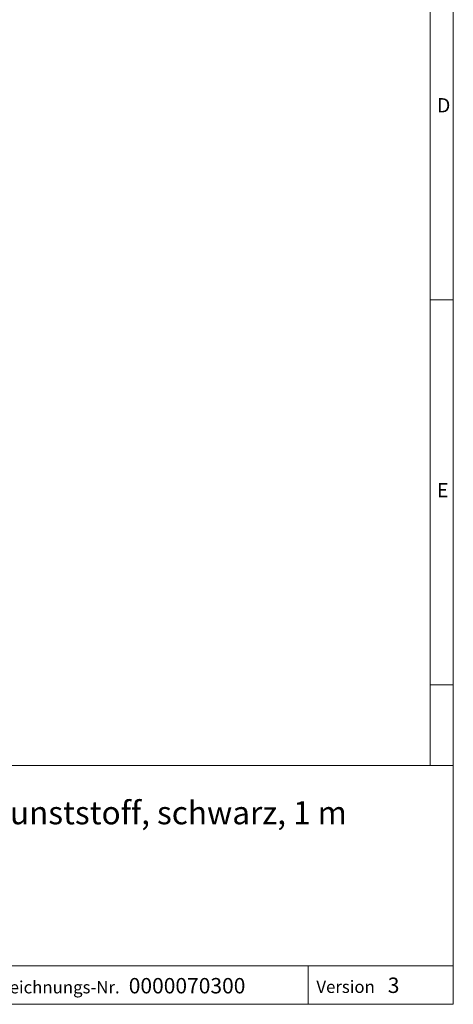
# Model space of a CAD drawing. Units: millimetres. Extents: x 35 to 2065, y 35 to 1450.
# Drawn here: x 1784 to 2065, y 35 to 675 of the extents above; entities that cross this region are included whole.
import ezdxf

# ---------------------------------------------------------------- set-up
doc = ezdxf.new("R2010")
doc.units = ezdxf.units.MM
doc.header["$LTSCALE"] = 5
doc.styles.add('SLDTEXTSTYLE0', font='TXT', dxfattribs={"width": 0.75})
doc.styles.add('SLDTEXTSTYLE1', font='TXT', dxfattribs={"width": 0.605})

msp = doc.modelspace()

# ---------------------------------------------------------------- linework, layer by layer
at = {"color": 7, "linetype": 'Continuous', "lineweight": 0}
for p, q in [((2065, 190), (2065, 1450)), ((2050, 1435), (2050, 190)), ((2050, 492.5), (2065, 492.5)), ((2050, 242.5), (2065, 242.5)), ((1115, 190), (2065, 190)), ((2065, 190), (2065, 35)), ((1115, 60), (2065, 60)), ((1970.88, 60), (1970.88, 35)), ((1115, 35), (2065, 35)), ((1139, 35), (2065, 35))]:
    msp.add_line(p, q, dxfattribs=at)

# ---------------------------------------------------------------- texts
at = {"color": 7, "linetype": 'Continuous', "lineweight": 0, "attachment_point": 1}
for s, insert, char_height, style in [('D', (2054.42, 623.56), 9.26, 'SLDTEXTSTYLE0'), ('E', (2054.42, 373.56), 9.26, 'SLDTEXTSTYLE0'), ('TOP X Rinne mit Maschenrost aus Kunststoff, schwarz, 1 m', (1441.64, 166.92), 15, 'SLDTEXTSTYLE1'), ('0000070300', (1854.37, 52.08), 10, 'SLDTEXTSTYLE1'), ('3', (2022.47, 52.37), 10, 'SLDTEXTSTYLE1'), ('Zeichnungs-Nr.', (1770.5, 50.09), 8, 'SLDTEXTSTYLE1'), ('Version', (1976.14, 50.38), 8, 'SLDTEXTSTYLE1')]:
    msp.add_mtext(s, dxfattribs=dict(at, insert=insert, char_height=char_height, style=style))

doc.saveas('drawing.dxf')
